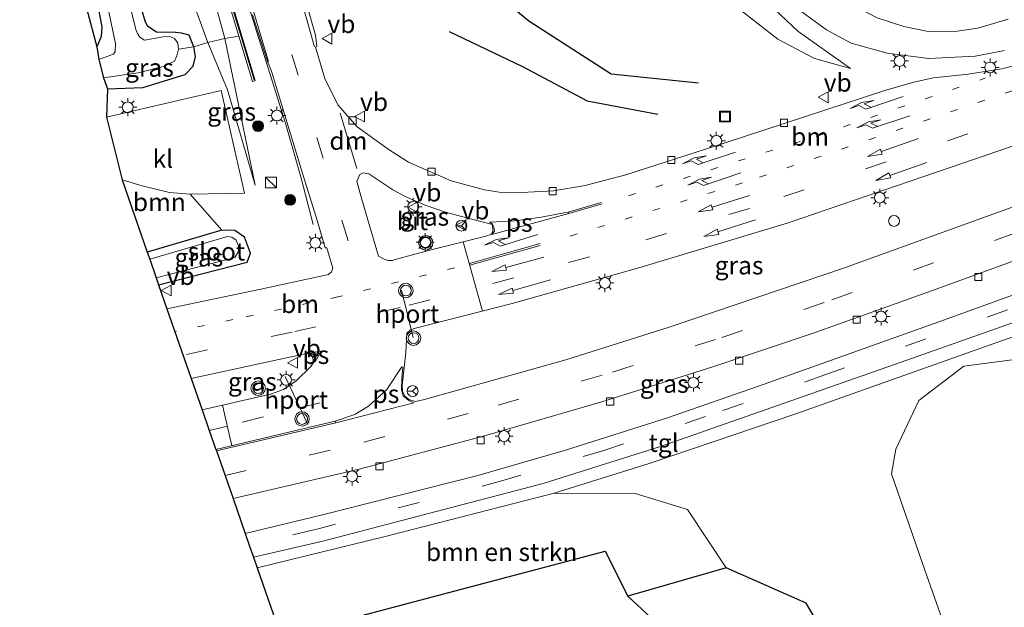
# Model space of a CAD drawing. Units: metres. Extents: x 89990 to 100002, y 437499 to 442393.
# Drawn here: x 96026 to 96163, y 439952 to 440033 of the extents above; entities that cross this region are included whole.
import ezdxf
from ezdxf.enums import TextEntityAlignment as Align

# ---------------------------------------------------------------- set-up
doc = ezdxf.new("R2010")
doc.units = ezdxf.units.M
for name, pattern in [('IE-TERREINAFSCHEIDING', [10, 8, -2]), ('VW-1-3_STREEP', [4, 1, -3]), ('VW-3-9_STREEP', [12, 3, -9])]:
    doc.linetypes.add(name, pattern=pattern)
doc.layers.get('0').update_dxf_attribs({"lineweight": 25})
for name, color, linetype, lineweight in [('B-ME-BV-GELEIDECONSTRUCTIE-GELEIDERAIL-L-B1', 213, 'BV-GELEIDERAIL', 18), ('B-ME-GR-BOMENSTRUIKEN-GV-B6', 93, 'Continuous', 18), ('B-ME-GR-BOOM-GV-B6', 93, 'Continuous', 18), ('B-ME-GR-BOOM-S-B1', 93, 'Continuous', 18), ('B-ME-GR-STRUIKEN-GV-B6', 93, 'Continuous', 18), ('B-ME-GW-KRUINLIJN-L-B1', 93, 'Continuous', 18), ('B-ME-GW-TEENLIJN-L-B1', 93, 'Continuous', 18), ('B-ME-IE-GRASLAND-GV-B6', 93, 'Continuous', 18), ('B-ME-IE-GRONDWERKLIJN-GROND_INGERICHT-GV-B6', 253, 'Continuous', 18), ('B-ME-IE-INRICHTINGSELEMENT-S-B1', 253, 'Continuous', 18), ('B-ME-IE-MEUBILAIR_WEGMEUBILAIR-LICHTMAST-S-B1', 8, 'Continuous', 18), ('B-ME-IE-TERREINAFSCHEIDING-RASTERHEKWERK-L-B1', 8, 'IE-TERREINAFSCHEIDING', 18), ('B-ME-KW-GELUIDSWERING-GV-B6', 8, 'Continuous', 18), ('B-ME-KW-SCHERM-L-B1', 8, 'Continuous', 18), ('B-ME-OG-WATER-GV-B6', 153, 'Continuous', 18), ('B-ME-VH-VERH_SOORT-BITUMEN-GV-B6', 8, 'IE-TERREINAFSCHEIDING-NATUURLIJK-HOUTWAL', 18), ('B-ME-VH-VERH_SOORT-KLINKERS-GV-B6', 8, 'IE-TERREINAFSCHEIDING-NATUURLIJK-HOUTWAL', 18), ('B-ME-VH-VERH_SOORT-TEGELS-GV-B6', 8, 'Continuous', 18), ('B-ME-VV-KOLK-S-B1', 8, 'Continuous', 18), ('B-ME-VW-MARKERING-13STREEP-045-L-B1', 255, 'VW-1-3_STREEP', 18), ('B-ME-VW-MARKERING-39STREEP-015-L-B1', 255, 'VW-3-9_STREEP', 18), ('B-ME-VW-MARKERING-DRIEHOEK-L-B1', 7, 'VW-HAAIETAND70-R-B', 18), ('B-ME-VW-MARKERING-PIJLRD750-S-B1', 7, 'Continuous', 18), ('B-ME-VW-MARKERING-PIJLRE750-S-B1', 7, 'Continuous', 18), ('B-ME-VW-MARKERING-STREEP-015-L-B1', 7, 'Continuous', 18), ('B-ME-VW-MARKERING-VLAKMARK-GV-B6', 7, 'Continuous', 18), ('B-ME-VW-MEUBILAIR_WEGMEUBILAIR-PORTAAL-L-B1', 8, 'Continuous', 18), ('B-ME-VW-MEUBILAIR_WEGMEUBILAIR-RONA-S-B1', 8, 'Continuous', 18), ('B-ME-VW-MEUBILAIR_WEGMEUBILAIR-VERKEERSBORD-S-B1', 8, 'Continuous', 18), ('B-ME-VW-MEUBILAIR_WEGMEUBILAIR-VERKEERSLICHT-S-B1', 13, 'Continuous', 18)]:
    doc.layers.add(name, color=color, linetype=linetype, lineweight=lineweight)
for name, color, linetype in [('B-ME-GW-INSTEEKWATERGANG-L-B1', 10, 'Continuous'), ('B-ME-KG-KADASTRAAL-OPNAMEDTMGRENS-L-B1', 10, 'Continuous'), ('B-ME-OG-BREUK-L-B1', 10, 'Continuous')]:
    doc.layers.add(name, color=color, linetype=linetype)
doc.styles.add('NLCS-ISO', font='NLCS-ISO.TTF')
doc.linetypes.add('BV-GELEIDERAIL', pattern='A,10,-3,[108,NLCS.SHX,S=1,R=0,X=0,Y=0],-3', length=16)
doc.linetypes.add('IE-TERREINAFSCHEIDING-NATUURLIJK-HOUTWAL', pattern='A,7,-1.5,[67,NLCS.SHX,S=0.75,R=45,X=0,Y=0],-1.5,7,-1.5,[70,NLCS.SHX,S=0.75,R=0,X=0,Y=0],-1.5', length=20)
doc.linetypes.add('VW-HAAIETAND70-R-B', pattern='A,0,-0.5,[153,NLCS.SHX,S=1,R=180,X=-0.375,Y=0],-0.5', length=1)

# ---------------------------------------------------------------- blocks, each defined once
blk = doc.blocks.new('pijl')
for p, q in [((0, 0, 0.1), (5.45, 0, 0.1)), ((7.5, 0, 0.1), (5.45, 0.375, 0.1)), ((5.45, 0.375, 0.1), (5.45, -0.375, 0.1)), ((5.45, -0.375, 0.1), (7.5, 0, 0.1))]:
    blk.add_line(p, q)
blk = doc.blocks.new('pijlr')
for p, q in [((0, 0, 0.1), (5.45, 0, 0.1)), ((5.45, -0.75, 0.1), (4.7, 0, 0.1)), ((6.2, -0.75, 0.1), (5.45, 0, 0.1)), ((4, -0.75, 0.1), (5.45, -0.75, 0.1)), ((5.7, -1.05, 0.1), (4, -0.75, 0.1)), ((7.5, -0.75, 0.1), (5.7, -1.05, 0.1)), ((7.5, -0.75, 0.1), (6.2, -0.75, 0.1))]:
    blk.add_line(p, q)
blk = doc.blocks.new('boom')
h = blk.add_hatch(color=256)
edge = h.paths.add_edge_path()
edge.add_arc((0, 0), 0.75, 0, 360)
blk.add_circle((0, 0), 0.75)
blk = doc.blocks.new('kast')
blk.add_line((-0.75, -0.75), (0.75, 0.75))
blk.add_lwpolyline([(-0.75, 0.75), (0.75, 0.75), (0.75, -0.75), (-0.75, -0.75)], close=True)
blk = doc.blocks.new('dtb')
blk.add_circle((0, 0), 0.75)
blk = doc.blocks.new('verkeerslicht')
for radius in [1, 0.75]:
    blk.add_circle((0, 0), radius)
blk = doc.blocks.new('lantaarnpaal')
for p, q in [((-0.75, 0), (-1.25, 0)), ((-0.88, 0.88), (-0.53, 0.53)), ((0, 0.75), (0, 1.25)), ((0.53, 0.53), (0.88, 0.88)), ((0.75, 0), (1.25, 0)), ((-0.53, -0.53), (-0.88, -0.88)), ((0, -0.75), (0, -1.25)), ((0.53, -0.53), (0.88, -0.88))]:
    blk.add_line(p, q)
blk.add_circle((0, 0), 0.75)
blk = doc.blocks.new('kolk')
blk.add_lwpolyline([(-0.5, -0.5), (0.5, -0.5), (0.5, 0.5), (-0.5, 0.5)], close=True)
blk = doc.blocks.new('put')
for p, q in [((0.75, 0.75), (-0.75, 0.75)), ((-0.75, 0.75), (-0.75, -0.75)), ((0.75, -0.75), (0.75, 0.75)), ((-0.75, -0.75), (0.75, -0.75))]:
    blk.add_line(p, q)
blk.add_lwpolyline([(-0.625, 0.625), (0.625, 0.625), (0.625, -0.625), (-0.625, -0.625)], close=True)
blk = doc.blocks.new('verkeersbord')
for p, q in [((0, 0.75), (-0.75, -0.625)), ((0.75, -0.625), (0, 0.75)), ((-0.75, -0.625), (0.75, -0.625))]:
    blk.add_line(p, q)
blk = doc.blocks.new('wegwijzer')
for q in [(-0.53, -0.53), (0, 0.75), (0.53, -0.53)]:
    blk.add_line((0, 0), q)
blk.add_circle((0, 0), 0.75)

msp = doc.modelspace()

# ---------------------------------------------------------------- linework, layer by layer
at = {"layer": 'B-ME-BV-GELEIDECONSTRUCTIE-GELEIDERAIL-L-B1'}
msp.add_polyline3d([(96039.014, 440100.009, -1.753), (96039.626, 440097.252, -1.815), (96041.229, 440090.941, -2.144), (96044.68, 440079.103, -2.369), (96050.4, 440060.115, -3.002), (96056.803, 440038.227, -3.614), (96062.819, 440019.106, -3.98), (96065.036, 440011.332, -4.13), (96066.688, 440004.901, -5.063)], dxfattribs=at)
at = {"layer": 'B-ME-GR-BOMENSTRUIKEN-GV-B6'}
for points in [[(96035.524, 440099.304, -2.51), (96039.726, 440082.55, -3.56), (96047.294, 440056.986, -3.984), (96054.427, 440030.726, -4.318), (96052.113, 440030.136, -4.93), (96046.684, 440044.941, -5.234), (96040.704, 440064.042, -5.613), (96032.909, 440088.025, -5.603), (96031.119, 440092.066, -5.816), (96028.787, 440099.765, -5.863), (96035.524, 440099.304, -2.51)], [(96046.684, 440044.941, -5.234), (96052.113, 440030.136, -4.93), (96050.145, 440029.565, -5.496), (96049.52, 440031.19, -5.667), (96048.428, 440031.466, -5.846), (96047.6, 440031.529, -5.871), (96044.983, 440031.567, -5.917), (96043.768, 440032.366, -5.983), (96043.456, 440032.955, -5.996), (96041.86, 440038.35, -6.046)], [(96058.931, 439957.28, -4.949), (96076.706, 439961.599, -4.93), (96100.112, 439967.642, -4.888), (96111.367, 439967.59, -4.63), (96118.635, 439965.353, -4.676), (96123.989, 439957.259, -5.105), (96110.355, 439953.354, -5.371), (96107.211, 439959.566, -4.746), (96062.271, 439947.686, -4.955), (96058.931, 439957.28, -4.949)]]:
    msp.add_polyline3d(points, dxfattribs=at)
at = {"layer": 'B-ME-GR-BOOM-GV-B6'}
msp.add_polyline3d([(96040.202, 440011.096, -5.17), (96042.989, 440010.249, -5.234), (96046.794, 440009.343, -5.242), (96049.657, 440009.123, -5.217), (96054.014, 440004.121, -5.409), (96043.688, 440001.065, -5.463), (96040.202, 440011.096, -5.17)], dxfattribs=at)
at = {"layer": 'B-ME-GR-STRUIKEN-GV-B6'}
msp.add_polyline3d([(96221.45, 439731.745, -5.434), (96209.998, 439767.913, -5.471), (96201.039, 439800.46, -5.155), (96203.752, 439803.957, -5.046), (96203.897, 439810.673, -5.026), (96197.444, 439837.187, -4.826), (96189.595, 439865.085, -4.455), (96183.802, 439888.805, -4.388), (96176.862, 439908.952, -4.222), (96169.764, 439932.974, -4.355), (96167.934, 439934.414, -4.368), (96162.51, 439934.645, -4.368), (96158.782, 439936.536, -4.442), (96151.544, 439956.967, -4.442), (96146.948, 439970.322, -4.542), (96147.523, 439973.74, -4.513), (96150.729, 439980.491, -4.538), (96156.948, 439985.254, -4.547), (96168.604, 439986.758, -4.501), (96182.699, 439935.125, -4.309), (96204.457, 439854.437, -4.347), (96234.232, 439734.185, -5.18), (96221.45, 439731.745, -5.434)], dxfattribs=at)
at = {"layer": 'B-ME-GW-INSTEEKWATERGANG-L-B1'}
for points in [[(96034.777, 440045.814, -6.133), (96037.366, 440032.337, -6.108), (96037.275, 440030.979, -6.108), (96036.671, 440029.548, -6.108)], [(96038.151, 440023.744, -5.609), (96043.054, 440023.9, -5.542), (96048.945, 440025.697, -5.471), (96050.055, 440026.863, -5.484), (96050.359, 440028.233, -5.496), (96050.145, 440029.565, -5.496), (96049.52, 440031.19, -5.667), (96048.428, 440031.466, -5.846), (96047.6, 440031.529, -5.871), (96044.983, 440031.567, -5.917), (96043.768, 440032.366, -5.983), (96043.456, 440032.955, -5.996), (96041.86, 440038.35, -6.046)], [(96045.261, 439996.546, -5.25), (96057.553, 439999.668, -5.246), (96058.015, 440000.921, -5.288), (96057.188, 440003.142, -5.346), (96055.854, 440004.062, -5.392), (96054.014, 440004.121, -5.409), (96043.688, 440001.065, -5.463)], [(96135.106, 439952.368, -5.125), (96123.989, 439957.259, -5.105), (96110.355, 439953.354, -5.371)], [(96217.191, 439730.679, -5.492), (96207.86, 439762.005, -5.538), (96197.055, 439793.822, -5.392), (96188.197, 439819.498, -5.496), (96180.178, 439841.755, -5.396), (96170.534, 439869.547, -5.342), (96161.923, 439894.462, -5.092), (96153.788, 439912.921, -5.03), (96143.21, 439937.361, -5.125), (96138.759, 439946.18, -5.15), (96135.106, 439952.368, -5.125)]]:
    msp.add_polyline3d(points, dxfattribs=at)
at = {"layer": 'B-ME-GW-KRUINLIJN-L-B1'}
msp.add_line((96054.427, 440030.726, -4.318), (96058.661, 440010.376, -5.021), dxfattribs=at)
msp.add_polyline3d([(96141.219, 440026.565, -4.871), (96133.934, 440031.746, -4.855), (96129.088, 440036.348, -4.717), (96125.934, 440040.06, -4.776), (96123.428, 440043.236, -4.901), (96121.366, 440050.696, -5.275), (96118.487, 440056.97, -5.45), (96115.158, 440061.491, -5.571), (96113.33, 440062.088, -5.721)], dxfattribs=at)
at = {"layer": 'B-ME-GW-TEENLIJN-L-B1'}
for points in [[(96058.661, 440010.376, -5.021), (96054.811, 440023.582, -5.001), (96052.113, 440030.136, -4.93), (96046.684, 440044.941, -5.234), (96040.704, 440064.042, -5.613), (96032.909, 440088.025, -5.603), (96031.119, 440092.066, -5.816), (96028.787, 440099.765, -5.863)], [(96117.298, 440047.265, -5.975), (96121.05, 440039.553, -5.609), (96125.683, 440034.891, -5.392), (96131.149, 440030.623, -5.296), (96136.242, 440027.94, -5.08), (96141.219, 440026.565, -4.871)]]:
    msp.add_polyline3d(points, dxfattribs=at)
at = {"layer": 'B-ME-IE-GRASLAND-GV-B6'}
for points in [[(96036.656, 440099.317, -2.581), (96039.512, 440087.401, -3.118), (96045.685, 440066.449, -3.585), (96051.132, 440048.539, -4.147), (96056.403, 440031.042, -4.481), (96054.427, 440030.726, -4.318), (96047.294, 440056.986, -3.984), (96039.726, 440082.55, -3.56), (96035.524, 440099.304, -2.51), (96036.656, 440099.317, -2.581)], [(96113.33, 440062.088, -5.721), (96115.158, 440061.491, -5.571), (96118.487, 440056.97, -5.45), (96121.366, 440050.696, -5.275), (96123.428, 440043.236, -4.901), (96125.934, 440040.06, -4.776), (96129.088, 440036.348, -4.717), (96133.934, 440031.746, -4.855), (96141.219, 440026.565, -4.871), (96136.242, 440027.94, -5.08), (96131.149, 440030.623, -5.296), (96125.683, 440034.891, -5.392), (96121.05, 440039.553, -5.609), (96117.298, 440047.265, -5.975), (96117.739, 440050.551, -5.817), (96116.575, 440054.584, -5.854), (96113.33, 440062.088, -5.721)], [(96069.45, 439998.842, -5.26), (96069.254, 439998.351, -5.171), (96068.816, 439997.957, -5.167), (96059.456, 439995.923, -5.125), (96046.421, 439993.214, -5.118), (96045.261, 439996.546, -5.25), (96057.553, 439999.668, -5.246), (96058.015, 440000.921, -5.288), (96057.188, 440003.142, -5.346), (96055.854, 440004.062, -5.392), (96054.014, 440004.121, -5.409), (96049.657, 440009.123, -5.217), (96057.195, 440009.251, -5.209), (96053.933, 440023.508, -5.125), (96038.022, 440019.784, -5.15), (96038.151, 440023.744, -5.609), (96043.054, 440023.9, -5.542), (96048.945, 440025.697, -5.471), (96050.055, 440026.863, -5.484), (96050.359, 440028.233, -5.496), (96050.145, 440029.565, -5.496), (96052.113, 440030.136, -4.93), (96054.811, 440023.582, -5.001), (96058.661, 440010.376, -5.021), (96054.427, 440030.726, -4.318), (96056.403, 440031.042, -4.481), (96058.296, 440024.759, -4.601), (96058.679, 440024.874, -4.601), (96051.515, 440048.655, -4.147)], [(96036.671, 440029.548, -6.108), (96037.275, 440030.979, -6.108), (96037.366, 440032.337, -6.108), (96034.777, 440045.814, -6.133)], [(96041.86, 440038.35, -6.046), (96043.456, 440032.955, -5.996), (96043.768, 440032.366, -5.983), (96044.983, 440031.567, -5.917), (96047.6, 440031.529, -5.871), (96048.428, 440031.466, -5.846), (96049.52, 440031.19, -5.667), (96050.145, 440029.565, -5.496), (96048.003, 440029.241, -6.754), (96047.914, 440030.041, -6.754), (96047.467, 440030.715, -6.754), (96046.757, 440030.992, -6.754), (96045.906, 440030.958, -6.754), (96043.317, 440030.499, -6.754), (96042.657, 440030.9, -6.754), (96042.337, 440031.387, -6.754), (96042.142, 440031.815, -6.754), (96038.756, 440045.27, -6.754)], [(96036.445, 440043.442, -6.754), (96039.28, 440030.013, -6.754), (96039.25, 440028.886, -6.754), (96039.004, 440028.546, -6.754), (96036.98, 440027.788, -6.754), (96036.671, 440029.548, -6.108)], [(96168.22, 440028.041, -4.908), (96162.237, 440026.49, -4.963), (96157.555, 440025.775, -5.038), (96152.721, 440025.248, -5.046), (96149.845, 440024.616, -5.021), (96145.995, 440023.477, -5.063), (96123.84, 440016.246, -5.092), (96110.083, 440011.785, -5.084), (96104.443, 440010.294, -5.075), (96100.042, 440009.554, -5.067), (96095.621, 440009.331, -5.08), (96092.52, 440009.375, -5.14), (96090.488, 440009.706, -5.15), (96085.83, 440010.968, -5.13), (96079.912, 440013.557, -5.13), (96077.24, 440015.257, -5.07), (96072.811, 440018.469, -4.96), (96070.115, 440021.498, -4.84), (96068.312, 440025.157, -4.73), (96067.018, 440029.512, -4.66), (96067.228, 440029.611, -4.69), (96067.006, 440031.173, -4.65), (96065.092, 440037.998, -4.51)], [(96125.683, 440034.891, -5.392), (96131.149, 440030.623, -5.296), (96136.242, 440027.94, -5.08), (96141.219, 440026.565, -4.871), (96133.934, 440031.746, -4.855), (96129.088, 440036.348, -4.717)], [(96058.308, 440033.975, -4.5), (96060.379, 440027.517, -4.58), (96060.904, 440026.19, -4.58), (96063.239, 440018.549, -4.78), (96065.351, 440011.55, -5.03), (96067.292, 440005.338, -5.15), (96068.38, 440001.659, -5.24), (96068.604, 440001.664, -5.25), (96069.45, 439998.842, -5.26)], [(96134.183, 440034.657, -4.788), (96137.889, 440031.912, -4.817), (96141.346, 440030.083, -4.788), (96146.348, 440028.685, -4.834), (96152.129, 440027.945, -4.921), (96158.548, 440028.266, -4.867), (96162.596, 440029.051, -4.801)], [(96048.945, 440025.697, -5.471), (96043.054, 440023.9, -5.542), (96038.151, 440023.744, -5.609), (96037.619, 440025.25, -6.754), (96042.448, 440025.966, -6.754), (96046.08, 440026.861, -6.754), (96047.453, 440027.575, -6.754), (96047.812, 440028.301, -6.754), (96048.003, 440029.241, -6.754), (96050.145, 440029.565, -5.496), (96050.359, 440028.233, -5.496), (96050.055, 440026.863, -5.484), (96048.945, 440025.697, -5.471)], [(96054.427, 440030.726, -4.318), (96058.661, 440010.376, -5.021), (96054.811, 440023.582, -5.001), (96052.113, 440030.136, -4.93), (96054.427, 440030.726, -4.318)], [(96172.507, 440010.5, -4.937), (96140.428, 439998.877, -4.776), (96116.079, 439990.64, -4.605), (96101.773, 439986.141, -4.667), (96081.948, 439980.556, -4.801), (96080.854, 439980.361, -4.801), (96079.959, 439980.617, -4.796), (96079.398, 439981.092, -4.796), (96079.112, 439981.767, -4.805), (96079.062, 439982.569, -4.801), (96079.568, 439987.167, -4.88), (96079.678, 439989.832, -4.921), (96080.206, 439990.274, -4.917), (96080.696, 439990.478, -4.917), (96094.301, 439993.944, -4.871), (96111.864, 439998.878, -4.788), (96132.473, 440005.095, -4.855), (96151.406, 440011.546, -4.801), (96170.464, 440018.101, -4.82), (96172.507, 440010.5, -4.937)], [(96077.737, 440009.728, -5.15), (96079.454, 440008.793, -5.17), (96082.243, 440007.584, -5.11), (96085.078, 440006.622, -5.11), (96087.97, 440005.848, -5.07), (96091.578, 440004.884, -5.05), (96091.614, 440003.982, -5.046), (96091.439, 440003.581, -5.051), (96090.642, 440003.267, -5.055), (96082.719, 440001.3, -5.1), (96078.277, 440000.105, -5.117), (96077.669, 439999.913, -5.121), (96077.095, 439999.901, -5.125), (96076.537, 440000.107, -5.125), (96075.773, 440000.513, -5.25), (96074.395, 440005.204, -5.29), (96073.317, 440008.858, -5.22), (96072.749, 440010.894, -5.17), (96073.188, 440011.853, -5.09), (96073.627, 440012.078, -5.1), (96074.403, 440011.937, -5.09), (96077.737, 440009.728, -5.15)], [(96043.688, 440001.065, -5.463), (96054.014, 440004.121, -5.409), (96055.854, 440004.062, -5.392), (96057.188, 440003.142, -5.346), (96058.015, 440000.921, -5.288), (96057.553, 439999.668, -5.246), (96045.261, 439996.546, -5.25), (96044.93, 439997.496, -5.867), (96055.836, 440000.312, -5.783), (96056.351, 440001.159, -5.788), (96056.321, 440001.95, -5.788), (96056.001, 440002.71, -5.8), (96055.4, 440003.16, -5.8), (96054.811, 440003.222, -5.8), (96044.03, 440000.082, -5.812), (96043.688, 440001.065, -5.463)], [(96055.592, 439966.871, -4.929), (96073.089, 439970.943, -4.971), (96090.168, 439975.492, -4.98), (96106.746, 439980.32, -4.909), (96122.278, 439985.211, -4.905), (96136.324, 439989.911, -4.938), (96153.115, 439995.921, -5.059), (96164.549, 440000.107, -5.113), (96174.136, 440003.554, -5.258), (96175.21, 439999.254, -4.937), (96153.477, 439991.415, -4.846), (96129.259, 439982.774, -4.805), (96115.869, 439978.09, -4.746), (96101.683, 439973.583, -4.751), (96089.538, 439970.095, -4.755), (96068.004, 439964.626, -4.884), (96057.269, 439962.055, -4.925), (96055.592, 439966.871, -4.929)], [(96138.759, 439946.18, -5.15), (96135.106, 439952.368, -5.125), (96123.989, 439957.259, -5.105), (96118.635, 439965.353, -4.676), (96111.367, 439967.59, -4.63), (96100.112, 439967.642, -4.888), (96113.327, 439971.765, -4.705), (96133.65, 439978.639, -4.672), (96162.193, 439988.762, -4.726), (96172.463, 439992.326, -4.815), (96170.323, 439990.822, -4.626), (96168.604, 439986.758, -4.501), (96156.948, 439985.254, -4.547), (96150.729, 439980.491, -4.538), (96147.523, 439973.74, -4.513), (96146.948, 439970.322, -4.542), (96151.544, 439956.967, -4.442), (96158.782, 439936.536, -4.442)], [(96049.787, 439983.544, -4.995), (96065.78, 439987.008, -4.963), (96066.426, 439986.855, -4.959), (96066.662, 439986.404, -4.951), (96066.744, 439985.759, -4.951), (96066.376, 439985.217, -4.951), (96064.346, 439983.222, -4.967), (96062.564, 439982.006, -4.98), (96060.805, 439981.376, -5.009), (96051.3, 439979.198, -5.031), (96049.787, 439983.544, -4.995)], [(96135.106, 439952.368, -5.125), (96138.759, 439946.18, -5.15), (96143.21, 439937.361, -5.125), (96153.788, 439912.921, -5.03), (96161.923, 439894.462, -5.092), (96170.534, 439869.547, -5.342), (96180.178, 439841.755, -5.396), (96188.197, 439819.498, -5.496), (96197.055, 439793.822, -5.392), (96207.86, 439762.005, -5.538), (96217.191, 439730.679, -5.492), (96215.664, 439730.305, -6.845), (96203.863, 439768.729, -6.845), (96192.46, 439801.419, -6.845), (96183.83, 439826.598, -6.845), (96171.532, 439861.101, -6.845), (96158.514, 439897.301, -6.845), (96147.368, 439922.791, -6.845), (96138.606, 439939.88, -6.845), (96126.346, 439946.004, -6.845), (96116.789, 439947.372, -6.845), (96110.355, 439953.354, -5.371), (96123.989, 439957.259, -5.105), (96135.106, 439952.368, -5.125)]]:
    msp.add_polyline3d(points, dxfattribs=at)
at = {"layer": 'B-ME-IE-GRONDWERKLIJN-GROND_INGERICHT-GV-B6'}
msp.add_polyline3d([(96031.497, 440070.083, -6.142), (96032.717, 440064.479, -6.133), (96031.698, 440063.576, -6.133), (96031.53, 440062.516, -6.133), (96032.44, 440055.962, -6.137), (96034.777, 440045.814, -6.133), (96037.366, 440032.337, -6.108), (96037.275, 440030.979, -6.108), (96036.671, 440029.548, -6.108), (96030.968, 440051.064, -5.979), (96025.991, 440067.718, -6.267), (96031.497, 440070.083, -6.142)], dxfattribs=at)
at = {"layer": 'B-ME-IE-TERREINAFSCHEIDING-RASTERHEKWERK-L-B1'}
msp.add_polyline3d([(96056.403, 440031.042, -4.481), (96054.427, 440030.726, -4.318), (96052.113, 440030.136, -4.93), (96050.145, 440029.565, -5.496), (96048.003, 440029.241, -6.754)], dxfattribs=at)
at = {"layer": 'B-ME-KG-KADASTRAAL-OPNAMEDTMGRENS-L-B1'}
msp.add_polyline3d([(96030.968, 440051.064, -5.979), (96036.671, 440029.548, -6.108), (96036.98, 440027.788, -6.754), (96037.619, 440025.25, -6.754), (96038.151, 440023.744, -5.609), (96038.022, 440019.784, -5.15), (96040.202, 440011.096, -5.17), (96043.688, 440001.065, -5.463), (96044.03, 440000.082, -5.812), (96044.93, 439997.496, -5.867), (96045.261, 439996.546, -5.25), (96046.421, 439993.214, -5.118), (96049.787, 439983.544, -4.995), (96051.3, 439979.198, -5.031), (96052.294, 439976.344, -5.007), (96053.219, 439973.687, -4.985), (96053.302, 439973.492, -4.871), (96054.473, 439970.084, -4.956), (96055.592, 439966.871, -4.929), (96057.269, 439962.055, -4.925), (96057.836, 439960.425, -4.921), (96058.415, 439958.762, -4.916), (96058.931, 439957.28, -4.949), (96062.271, 439947.686, -4.955), (96107.211, 439959.566, -4.746), (96110.355, 439953.354, -5.371), (96116.789, 439947.372, -6.845)], dxfattribs=at)
at = {"layer": 'B-ME-KW-GELUIDSWERING-GV-B6'}
msp.add_polyline3d([(96037.045, 440099.41, -2.581), (96039.899, 440087.504, -3.118), (96046.068, 440066.564, -3.585), (96051.515, 440048.655, -4.147), (96058.679, 440024.874, -4.601), (96058.296, 440024.759, -4.601), (96056.403, 440031.042, -4.481), (96051.132, 440048.539, -4.147), (96045.685, 440066.449, -3.585), (96039.512, 440087.401, -3.118), (96036.656, 440099.317, -2.581), (96037.045, 440099.41, -2.581)], dxfattribs=at)
at = {"layer": 'B-ME-KW-SCHERM-L-B1'}
msp.add_polyline3d([(96036.797, 440099.351, 0.491), (96039.047, 440089.722, 0.322), (96043.299, 440074.954, -0.295), (96049.977, 440053.106, -1.153), (96056.433, 440031.865, -1.482), (96058.51, 440024.975, -1.711)], dxfattribs=at)
at = {"layer": 'B-ME-OG-BREUK-L-B1'}
for points in [[(96120.146, 440024.514, -5.367), (96108.034, 440025.782, -5.45), (96096.623, 440033.133, -5.575), (96090.617, 440038.121, -5.567)], [(96085.579, 440031.692, -5.046), (96095.758, 440026.809, -4.934), (96104.689, 440022.073, -5.221), (96114.536, 440020.2, -5.313)]]:
    msp.add_polyline3d(points, dxfattribs=at)
at = {"layer": 'B-ME-OG-WATER-GV-B6'}
for points in [[(96038.756, 440045.27, -6.754), (96042.142, 440031.815, -6.754), (96042.337, 440031.387, -6.754), (96042.657, 440030.9, -6.754), (96043.317, 440030.499, -6.754), (96045.906, 440030.958, -6.754), (96046.757, 440030.992, -6.754), (96047.467, 440030.715, -6.754), (96047.914, 440030.041, -6.754), (96048.003, 440029.241, -6.754), (96047.812, 440028.301, -6.754), (96047.453, 440027.575, -6.754), (96046.08, 440026.861, -6.754), (96042.448, 440025.966, -6.754), (96037.619, 440025.25, -6.754), (96036.98, 440027.788, -6.754)], [(96036.98, 440027.788, -6.754), (96039.004, 440028.546, -6.754), (96039.25, 440028.886, -6.754), (96039.28, 440030.013, -6.754), (96036.445, 440043.442, -6.754)], [(96055.836, 440000.312, -5.783), (96044.93, 439997.496, -5.867), (96044.03, 440000.082, -5.812), (96054.811, 440003.222, -5.8), (96055.4, 440003.16, -5.8), (96056.001, 440002.71, -5.8), (96056.321, 440001.95, -5.788), (96056.351, 440001.159, -5.788), (96055.836, 440000.312, -5.783)]]:
    msp.add_polyline3d(points, dxfattribs=at)
at = {"layer": 'B-ME-VH-VERH_SOORT-BITUMEN-GV-B6'}
for points in [[(96065.092, 440037.998, -4.51), (96067.006, 440031.173, -4.65), (96067.228, 440029.611, -4.69), (96067.018, 440029.512, -4.66), (96068.312, 440025.157, -4.73), (96070.115, 440021.498, -4.84), (96072.811, 440018.469, -4.96), (96077.24, 440015.257, -5.07), (96079.912, 440013.557, -5.13), (96085.83, 440010.968, -5.13), (96090.488, 440009.706, -5.15), (96092.52, 440009.375, -5.14), (96095.621, 440009.331, -5.08), (96100.042, 440009.554, -5.067), (96104.443, 440010.294, -5.075), (96110.083, 440011.785, -5.084), (96123.84, 440016.246, -5.092), (96145.995, 440023.477, -5.063), (96149.845, 440024.616, -5.021), (96152.721, 440025.248, -5.046), (96157.555, 440025.775, -5.038), (96162.237, 440026.49, -4.963), (96168.22, 440028.041, -4.908)], [(96164.549, 440000.107, -5.113), (96153.115, 439995.921, -5.059), (96136.324, 439989.911, -4.938), (96122.278, 439985.211, -4.905), (96106.746, 439980.32, -4.909), (96090.168, 439975.492, -4.98), (96073.089, 439970.943, -4.971), (96055.592, 439966.871, -4.929), (96054.473, 439970.084, -4.956), (96053.302, 439973.492, -4.871), (96053.219, 439973.687, -4.985), (96052.294, 439976.344, -5.007), (96051.3, 439979.198, -5.031), (96060.805, 439981.376, -5.009), (96062.564, 439982.006, -4.98), (96064.346, 439983.222, -4.967), (96066.376, 439985.217, -4.951), (96066.744, 439985.759, -4.951), (96066.662, 439986.404, -4.951), (96066.426, 439986.855, -4.959), (96065.78, 439987.008, -4.963), (96049.787, 439983.544, -4.995), (96046.421, 439993.214, -5.118), (96059.456, 439995.923, -5.125), (96068.816, 439997.957, -5.167), (96069.254, 439998.351, -5.171), (96069.45, 439998.842, -5.26), (96068.604, 440001.664, -5.25), (96068.38, 440001.659, -5.24), (96067.292, 440005.338, -5.15), (96065.351, 440011.55, -5.03), (96063.239, 440018.549, -4.78), (96060.904, 440026.19, -4.58), (96060.379, 440027.517, -4.58), (96058.308, 440033.975, -4.5)], [(96162.596, 440029.051, -4.801), (96158.548, 440028.266, -4.867), (96152.129, 440027.945, -4.921), (96146.348, 440028.685, -4.834), (96141.346, 440030.083, -4.788), (96137.889, 440031.912, -4.817), (96134.183, 440034.657, -4.788)], [(96144.927, 440033.572, -4.863), (96148.626, 440032.395, -4.855), (96152.024, 440031.684, -4.821), (96155.444, 440031.636, -4.83), (96158.895, 440032.137, -4.742), (96163.112, 440033.413, -4.667)], [(96170.464, 440018.101, -4.82), (96151.406, 440011.546, -4.801), (96132.473, 440005.095, -4.855), (96111.864, 439998.878, -4.788), (96094.301, 439993.944, -4.871), (96080.696, 439990.478, -4.917), (96080.206, 439990.274, -4.917), (96079.678, 439989.832, -4.921), (96079.568, 439987.167, -4.88), (96079.062, 439982.569, -4.801), (96079.112, 439981.767, -4.805), (96079.398, 439981.092, -4.796), (96079.959, 439980.617, -4.796), (96080.854, 439980.361, -4.801), (96081.948, 439980.556, -4.801), (96101.773, 439986.141, -4.667), (96116.079, 439990.64, -4.605), (96140.428, 439998.877, -4.776), (96172.507, 440010.5, -4.937)], [(96082.719, 440001.3, -5.1), (96090.642, 440003.267, -5.055), (96091.439, 440003.581, -5.051), (96091.614, 440003.982, -5.046), (96091.578, 440004.884, -5.05), (96087.97, 440005.848, -5.07), (96085.078, 440006.622, -5.11), (96082.243, 440007.584, -5.11), (96079.454, 440008.793, -5.17), (96077.737, 440009.728, -5.15), (96074.403, 440011.937, -5.09), (96073.627, 440012.078, -5.1), (96073.188, 440011.853, -5.09), (96072.749, 440010.894, -5.17), (96073.317, 440008.858, -5.22), (96074.395, 440005.204, -5.29), (96075.773, 440000.513, -5.25), (96076.537, 440000.107, -5.125), (96077.095, 439999.901, -5.125), (96077.669, 439999.913, -5.121), (96078.277, 440000.105, -5.117), (96082.719, 440001.3, -5.1)], [(96176.024, 439995.616, -4.924), (96149.041, 439986.089, -4.813), (96127.685, 439978.572, -4.726), (96114.864, 439974.111, -4.672), (96098.619, 439968.988, -4.672), (96068.064, 439960.977, -4.871), (96058.415, 439958.762, -4.916), (96057.836, 439960.425, -4.921), (96057.269, 439962.055, -4.925), (96068.004, 439964.626, -4.884), (96089.538, 439970.095, -4.755), (96101.683, 439973.583, -4.751), (96115.869, 439978.09, -4.746), (96129.259, 439982.774, -4.805), (96153.477, 439991.415, -4.846), (96175.21, 439999.254, -4.937)]]:
    msp.add_polyline3d(points, dxfattribs=at)
at = {"layer": 'B-ME-VH-VERH_SOORT-KLINKERS-GV-B6'}
msp.add_polyline3d([(96038.022, 440019.784, -5.15), (96053.933, 440023.508, -5.125), (96057.195, 440009.251, -5.209), (96049.657, 440009.123, -5.217), (96046.794, 440009.343, -5.242), (96042.989, 440010.249, -5.234), (96040.202, 440011.096, -5.17), (96038.022, 440019.784, -5.15)], dxfattribs=at)
at = {"layer": 'B-ME-VH-VERH_SOORT-TEGELS-GV-B6'}
for points in [[(96163.112, 440033.413, -4.667), (96158.895, 440032.137, -4.742), (96155.444, 440031.636, -4.83), (96152.024, 440031.684, -4.821), (96148.626, 440032.395, -4.855), (96144.927, 440033.572, -4.863), (96141.266, 440035.47, -4.888), (96138.188, 440037.76, -4.805), (96135.329, 440040.796, -4.834), (96133.212, 440043.602, -5.009), (96131.836, 440046.25, -5.171), (96130.768, 440049.229, -5.238), (96127.571, 440063.01, -5.142), (96120.99, 440091.52, -5.117), (96119.283, 440097.369, -5.109), (96117.26, 440101.887, -5.192), (96114.329, 440106.471, -5.23), (96110.312, 440111.358, -5.33), (96104.305, 440116.898, -5.467), (96106.361, 440117.74, -5.317)], [(96058.415, 439958.762, -4.916), (96068.064, 439960.977, -4.871), (96098.619, 439968.988, -4.672), (96114.864, 439974.111, -4.672), (96127.685, 439978.572, -4.726), (96149.041, 439986.089, -4.813), (96176.024, 439995.616, -4.924), (96176.522, 439993.734, -4.85), (96172.463, 439992.326, -4.815), (96162.193, 439988.762, -4.726), (96133.65, 439978.639, -4.672), (96113.327, 439971.765, -4.705), (96100.112, 439967.642, -4.888), (96076.706, 439961.599, -4.93), (96058.931, 439957.28, -4.949), (96058.415, 439958.762, -4.916)]]:
    msp.add_polyline3d(points, dxfattribs=at)
at = {"layer": 'B-ME-VW-MARKERING-13STREEP-045-L-B1'}
for points in [[(96339.753, 440083.067, -5.084), (96301.475, 440070.923, -5.163), (96261.313, 440057.589, -5.121), (96250.161, 440053.648, -5.067), (96167.435, 440024.73, -4.971), (96126.248, 440010.665, -4.959), (96100.11, 440002.607, -4.971)], [(96110.444, 440008.884, -5.017), (96136.477, 440017.133, -5.059), (96159.99, 440025.23, -5.051)], [(96086.293, 439998.881, -4.963), (96070.123, 439994.863, -5.063), (96055.562, 439991.7, -5.051), (96047.524, 439990.044, -5.078)]]:
    msp.add_polyline3d(points, dxfattribs=at)
at = {"layer": 'B-ME-VW-MARKERING-39STREEP-015-L-B1'}
for points in [[(96042.43, 440102.591, -2.387), (96043.318, 440098.741, -2.54), (96044.004, 440095.905, -2.7), (96046.218, 440087.384, -3.04), (96047.015, 440084.539, -3.06), (96049.338, 440076.2, -3.3), (96050.313, 440073.229, -3.55), (96053.64, 440062.257, -3.818), (96057.111, 440050.639, -4.119), (96060.4, 440039.657, -4.349), (96063.748, 440028.482, -4.588), (96072.481, 439999.563, -5.29)], [(96384.692, 440093.843, -5.096), (96359.829, 440085.826, -5.1), (96332.471, 440077.009, -5.105), (96299.228, 440066.331, -5.071), (96262.331, 440054.007, -5.013), (96249.924, 440049.832, -5.017), (96168.884, 440021.365, -4.917), (96127.219, 440007.143, -4.817), (96105.023, 440000.421, -4.867), (96094.517, 439997.485, -4.934), (96078.767, 439993.402, -4.988), (96063.805, 439989.966, -4.988), (96048.657, 439986.789, -5.036)], [(96054.473, 439970.084, -4.956), (96073.749, 439974.713, -4.909), (96092.355, 439979.839, -4.809), (96108.236, 439984.409, -4.713), (96123.401, 439989.233, -4.78), (96138.649, 439994.461, -4.826), (96168.831, 440005.439, -5.005), (96253.011, 440036.548, -5.142), (96279.639, 440046.272, -5.071), (96309.105, 440056.708, -5.167), (96338.674, 440066.761, -5.121)], [(96348.609, 440058.204, -5.063), (96308.666, 440044.431, -5.034), (96280.329, 440034.488, -4.926), (96255.087, 440025.522, -4.984), (96174.32, 439997.072, -4.93), (96137.687, 439984.032, -4.78), (96121.137, 439978.247, -4.738), (96107.026, 439973.562, -4.667), (96093.029, 439969.365, -4.709), (96066.806, 439962.525, -4.967), (96057.836, 439960.425, -4.921)], [(96056.906, 439977.473, -4.913), (96064.827, 439979.448, -4.909), (96067.618, 439980.159, -4.876)]]:
    msp.add_polyline3d(points, dxfattribs=at)
at = {"layer": 'B-ME-VW-MARKERING-DRIEHOEK-L-B1'}
msp.add_line((96070.453, 440020.348, -4.989), (96072.737, 440012.686, -5.095), dxfattribs=at)
at = {"layer": 'B-ME-VW-MARKERING-STREEP-015-L-B1'}
for p, q in [((96106.674, 440007.944, -5.051), (96102.071, 440006.634, -5.046)), ((96102.157, 440006.421, -5.046), (96106.809, 440007.784, -5.051)), ((96090.21, 439992.902, -4.885), (96087.524, 440002.493, -5.073)), ((96088.37, 439999.473, -5.014), (96098.171, 440002.257, -4.984)), ((96098.207, 440002.007, -4.976), (96088.424, 439999.28, -5.01)), ((96055.433, 439974.213, -4.963), (96054.144, 439979.85, -5.024)), ((96054.812, 439976.929, -4.992), (96052.294, 439976.344, -5.007)), ((96069.767, 439977.619, -4.817), (96053.219, 439973.687, -4.985)), ((96053.302, 439973.492, -4.871), (96069.831, 439977.407, -4.817))]:
    msp.add_line(p, q, dxfattribs=at)
for points in [[(96060.524, 440027.518, -4.582), (96057.223, 440038.591, -4.386), (96053.877, 440049.796, -4.047), (96050.458, 440061.171, -3.784), (96047.2, 440071.982, -3.47), (96043.745, 440083.606, -3.03), (96040.608, 440095.035, -2.71), (96038.593, 440103.935, -2.3)], [(96045.597, 440103.834, -2.443), (96048.333, 440093.59, -2.793), (96051.364, 440082.84, -3.366), (96054.359, 440072.705, -3.606), (96057.03, 440063.46, -3.985), (96059.849, 440053.888, -4.125), (96062.716, 440043.966, -4.335), (96065.585, 440034.11, -4.531), (96066.875, 440029.563, -4.627)]]:
    msp.add_polyline3d(points, dxfattribs=at)
at = {"layer": 'B-ME-VW-MARKERING-VLAKMARK-GV-B6'}
for points in [[(96091.508, 440003.498, -5.059), (96091.839, 440003.985, -5.063), (96091.744, 440004.574, -5.063), (96091.556, 440004.969, -5.059), (96091.228, 440005.205, -5.059), (96094.677, 440005.423, -5.046), (96098.393, 440005.908, -5.046), (96101.468, 440006.544, -5.034), (96102.071, 440006.634, -5.046), (96102.157, 440006.421, -5.046), (96091.508, 440003.498, -5.059)], [(96067.736, 439987.141, -4.976), (96066.969, 439985.835, -4.955), (96067.003, 439986.311, -4.946), (96066.865, 439986.713, -4.959), (96066.571, 439986.951, -4.984), (96066.109, 439987.029, -5.017), (96067.665, 439987.333, -4.976), (96067.736, 439987.141, -4.976)], [(96079.006, 439985.136, -4.846), (96079.159, 439985.117, -4.846), (96079.002, 439983.56, -4.834), (96078.938, 439981.954, -4.821), (96079.209, 439981.113, -4.817), (96079.969, 439980.498, -4.821), (96080.682, 439980.183, -4.821), (96069.831, 439977.407, -4.817), (96069.767, 439977.619, -4.817), (96072.477, 439978.557, -4.817), (96074.372, 439979.716, -4.817), (96076.909, 439982.02, -4.817), (96079.006, 439985.136, -4.846)]]:
    msp.add_polyline3d(points, dxfattribs=at)
at = {"layer": 'B-ME-VW-MEUBILAIR_WEGMEUBILAIR-PORTAAL-L-B1'}
for p, q in [((96080.558, 439989.236, 0.48), (96078.954, 439995.781, 0.48)), ((96062.808, 439983.824, 0.884), (96065.882, 439977.335, 0.825))]:
    msp.add_line(p, q, dxfattribs=at)

# ---------------------------------------------------------------- block references
at = {"layer": 'B-ME-GR-BOOM-S-B1', "rotation": 90}
for p in [(96059.052, 440018.558, -4.751), (96063.501, 440008.316, -4.813)]:
    msp.add_blockref('boom', p, dxfattribs=at)
at = {"layer": 'B-ME-IE-INRICHTINGSELEMENT-S-B1', "rotation": 90}
for name, p in [('put', (96123.827, 440019.882, -5.023)), ('kast', (96060.857, 440010.738, -4.672)), ('dtb', (96147.28, 440005.392, -4.697))]:
    msp.add_blockref(name, p, dxfattribs=at)
at = {"layer": 'B-ME-IE-MEUBILAIR_WEGMEUBILAIR-LICHTMAST-S-B1', "rotation": 90}
for p in [(96148.044, 440027.587, -4.796), (96160.612, 440026.687, -4.805), (96040.979, 440021.16, -5.046), (96061.677, 440020.023, -4.63), (96122.629, 440016.494, -4.917), (96145.305, 440008.624, -4.626), (96080.593, 440007.371, -4.984), (96082.258, 440002.453, -4.909), (96067.004, 440002.352, -5.013), (96107.179, 439996.787, -4.53), (96145.476, 439992.13, -4.788), (96062.942, 439983.351, -4.855), (96119.446, 439982.961, -4.817), (96093.178, 439975.551, -4.734), (96072.105, 439969.964, -4.896)]:
    msp.add_blockref('lantaarnpaal', p, dxfattribs=at)
at = {"layer": 'B-ME-VV-KOLK-S-B1', "rotation": 90}
for p in [(96072.158, 440019.334, -4.722), (96132.014, 440019.01, -5.075), (96116.386, 440013.86, -5.075), (96083.106, 440012.235, -5.059), (96099.926, 440009.537, -5.013), (96158.971, 439997.617, -5.017), (96142.088, 439991.696, -4.817), (96125.804, 439986.009, -4.842), (96107.901, 439980.342, -4.776), (96089.939, 439974.953, -4.859), (96075.903, 439971.348, -4.955)]:
    msp.add_blockref('kolk', p, dxfattribs=at)
at = {"layer": 'B-ME-VW-MARKERING-PIJLRD750-S-B1'}
for p, rotation in [((96150.658, 440016.84, -4.867), 199.5), ((96151.846, 440013.519, -4.842), 199.4), ((96127.243, 440008.925, -4.83), 197.4), ((96128.049, 440005.545, -4.771), 197.8), ((96098.692, 440000.383, -4.926), 195.5), ((96099.644, 439997.212, -4.884), 195.8)]:
    msp.add_blockref('pijl', p, dxfattribs=dict(at, rotation=rotation))
at = {"layer": 'B-ME-VW-MARKERING-PIJLRE750-S-B1'}
for p, rotation in [((96148.525, 440022.661, -5.071), 198.6), ((96149.467, 440019.996, -4.992), 198.7), ((96125.286, 440014.938, -5.134), 198.1), ((96126.006, 440012.088, -4.996), 199.1), ((96097.847, 440003.504, -4.976), 197.1)]:
    msp.add_blockref('pijlr', p, dxfattribs=dict(at, rotation=rotation))
at = {"layer": 'B-ME-VW-MEUBILAIR_WEGMEUBILAIR-RONA-S-B1', "rotation": 90}
for p in [(96087.262, 440004.74, -4.917), (96080.495, 439981.797, -4.759)]:
    msp.add_blockref('wegwijzer', p, dxfattribs=at)
at = {"layer": 'B-ME-VW-MEUBILAIR_WEGMEUBILAIR-VERKEERSBORD-S-B1', "rotation": 90}
for p in [(96068.681, 440030.695, -4.705), (96137.527, 440022.551, -5.051), (96073.204, 440019.875, -4.755), (96080.61, 440007.315, -4.98), (96087.269, 440004.817, -4.838), (96046.376, 439995.738, -4.921), (96063.889, 439985.707, -4.746)]:
    msp.add_blockref('verkeersbord', p, dxfattribs=at)
at = {"layer": 'B-ME-VW-MEUBILAIR_WEGMEUBILAIR-VERKEERSLICHT-S-B1', "rotation": 90}
for p in [(96082.312, 440002.361, -5.071), (96079.559, 439995.737, 0.763), (96080.622, 439989.138, -4.742), (96059.074, 439982.198, -4.792), (96065.16, 439977.926, 0.855)]:
    msp.add_blockref('verkeerslicht', p, dxfattribs=at)

# ---------------------------------------------------------------- texts
at = {"layer": 'B-ME-GR-BOMENSTRUIKEN-GV-B6', "ltscale": 0.2, "style": 'NLCS-ISO'}
msp.add_text('bmn en strkn', height=2.5, dxfattribs=at).set_placement((96092.8508, 439959.4609), align=Align.MIDDLE_CENTER)
at = {"layer": 'B-ME-GR-BOOM-GV-B6', "ltscale": 0.2, "style": 'NLCS-ISO'}
msp.add_text('bmn', height=2.5, dxfattribs=at).set_placement((96045.3637, 440008.0133), align=Align.MIDDLE_CENTER)
at = {"layer": 'B-ME-IE-GRASLAND-GV-B6', "ltscale": 0.2, "style": 'NLCS-ISO'}
for p in [(96043.989, 440026.6545), (96055.387, 440020.551), (96082.1815, 440005.9895), (96050.8515, 440000.3335), (96125.7845, 439999.231), (96058.2655, 439983.103), (96115.401, 439982.8045)]:
    msp.add_text('gras', height=2.5, dxfattribs=at).set_placement(p, align=Align.MIDDLE_CENTER)
at = {"layer": 'B-ME-OG-WATER-GV-B6', "ltscale": 0.2, "style": 'NLCS-ISO'}
msp.add_text('sloot', height=2.5, dxfattribs=at).set_placement((96053.2796, 440001.1559), align=Align.MIDDLE_CENTER)
at = {"layer": 'B-ME-VH-VERH_SOORT-BITUMEN-GV-B6', "ltscale": 0.2, "style": 'NLCS-ISO'}
msp.add_text('bit', height=2.5, dxfattribs=at).set_placement((96080.4647, 440005.3751), align=Align.MIDDLE_CENTER)
at = {"layer": 'B-ME-VH-VERH_SOORT-KLINKERS-GV-B6', "ltscale": 0.2, "style": 'NLCS-ISO'}
msp.add_text('kl', height=2.5, dxfattribs=at).set_placement((96045.8517, 440014.0173), align=Align.MIDDLE_CENTER)
at = {"layer": 'B-ME-VH-VERH_SOORT-TEGELS-GV-B6', "ltscale": 0.2, "style": 'NLCS-ISO'}
msp.add_text('tgl', height=2.5, dxfattribs=at).set_placement((96115.3144, 439974.6015), align=Align.MIDDLE_CENTER)
at = {"layer": 'B-ME-VW-MARKERING-13STREEP-045-L-B1', "ltscale": 0.2, "style": 'NLCS-ISO'}
for p in [(96135.637, 440017.0823), (96064.8755, 439993.872)]:
    msp.add_text('bm', height=2.5, dxfattribs=at).set_placement(p, align=Align.MIDDLE_CENTER)
at = {"layer": 'B-ME-VW-MARKERING-DRIEHOEK-L-B1', "ltscale": 0.2, "style": 'NLCS-ISO'}
msp.add_text('dm', height=2.5, dxfattribs=at).set_placement((96071.595, 440016.517), align=Align.MIDDLE_CENTER)
at = {"layer": 'B-ME-VW-MARKERING-VLAKMARK-GV-B6', "ltscale": 0.2, "style": 'NLCS-ISO'}
for p in [(96095.2863, 440005.1508), (96067.0817, 439986.8067), (96076.7944, 439981.3858)]:
    msp.add_text('ps', height=2.5, dxfattribs=at).set_placement(p, align=Align.MIDDLE_CENTER)
at = {"layer": 'B-ME-VW-MEUBILAIR_WEGMEUBILAIR-PORTAAL-L-B1', "ltscale": 0.2, "style": 'NLCS-ISO'}
for p in [(96079.756, 439992.5085), (96064.345, 439980.5795)]:
    msp.add_text('hport', height=2.5, dxfattribs=at).set_placement(p, align=Align.MIDDLE_CENTER)
at = {"layer": 'B-ME-VW-MEUBILAIR_WEGMEUBILAIR-VERKEERSBORD-S-B1', "ltscale": 0.2, "style": 'NLCS-ISO'}
for p in [(96068.681, 440030.695, -4.705), (96137.527, 440022.551, -5.051), (96073.204, 440019.875, -4.755), (96080.61, 440007.315, -4.98), (96087.269, 440004.817, -4.838), (96046.376, 439995.738, -4.921), (96063.889, 439985.707, -4.746)]:
    msp.add_text('vb', height=2.5, dxfattribs=at).set_placement(p, align=Align.BOTTOM_LEFT)

doc.saveas('drawing.dxf')
